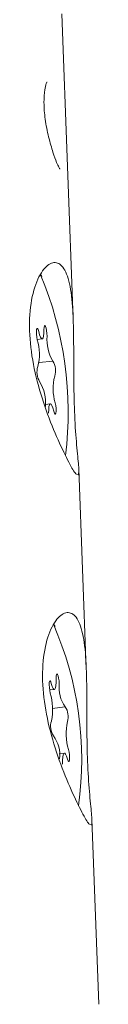
# Model space of a CAD drawing. Units: millimetres. Extents: x -6297 to 6553, y -4603 to 4461.
# Drawn here: x -3097 to -3094, y 414 to 453 of the extents above; entities that cross this region are included whole.
import ezdxf

# ---------------------------------------------------------------- set-up
doc = ezdxf.new("R2010")
doc.units = ezdxf.units.MM
doc.header["$LTSCALE"] = 1000
doc.layers.add('1 EQUIPMENT', color=7, linetype='Continuous', lineweight=18)

# ---------------------------------------------------------------- blocks, each defined once
blk = doc.blocks.new('GI 28-2001 BLOCK')
at = {"layer": '1 EQUIPMENT'}
for p, q in [((-3095.472, 441.236), (-3095.925, 453.337)), ((-3096.748, 442.995), (-3096.711, 442.92)), ((-3096.898, 440.431), (-3096.702, 440.453)), ((-3096.823, 439.512), (-3096.277, 439.573)), ((-3096.378, 437.879), (-3096.578, 437.857)), ((-3094.953, 427.361), (-3095.249, 435.287)), ((-3096.229, 429.12), (-3096.192, 429.045)), ((-3096.407, 426.533), (-3096.216, 426.555)), ((-3096.295, 425.804), (-3095.799, 425.86)), ((-3096.242, 424.722), (-3096.274, 424.718)), ((-3095.824, 424.027), (-3096.033, 424.004)), ((-3094.455, 414.072), (-3094.73, 421.412))]:
    blk.add_line(p, q, dxfattribs=at)
at = {"layer": '1 EQUIPMENT', "flags": 128}
for points in [[(-3096.84, 440.745), (-3096.864, 440.823), (-3096.888, 440.864), (-3096.908, 440.863), (-3096.923, 440.819), (-3096.929, 440.739), (-3096.926, 440.634), (-3096.914, 440.52), (-3096.895, 440.414)], [(-3096.632, 440.821), (-3096.635, 440.678), (-3096.647, 440.564), (-3096.668, 440.488), (-3096.696, 440.455), (-3096.729, 440.466), (-3096.766, 440.52), (-3096.804, 440.615), (-3096.84, 440.745)], [(-3096.505, 440.557), (-3096.512, 440.668), (-3096.528, 440.781), (-3096.549, 440.879), (-3096.573, 440.948), (-3096.597, 440.978), (-3096.616, 440.964), (-3096.628, 440.91), (-3096.632, 440.821)], [(-3096.448, 437.511), (-3096.445, 437.655), (-3096.432, 437.768), (-3096.412, 437.844), (-3096.383, 437.878), (-3096.35, 437.867), (-3096.313, 437.812), (-3096.276, 437.717), (-3096.24, 437.588)], [(-3096.24, 437.588), (-3096.216, 437.51), (-3096.192, 437.468), (-3096.171, 437.469), (-3096.157, 437.513), (-3096.15, 437.593), (-3096.154, 437.698), (-3096.166, 437.812), (-3096.185, 437.919)], [(-3096.023, 426.779), (-3096.032, 426.891), (-3096.05, 427.002), (-3096.072, 427.093), (-3096.097, 427.153), (-3096.119, 427.172), (-3096.137, 427.147), (-3096.147, 427.082), (-3096.148, 426.987)], [(-3096.341, 426.791), (-3096.365, 426.86), (-3096.388, 426.891), (-3096.408, 426.878), (-3096.42, 426.824), (-3096.424, 426.736), (-3096.418, 426.627), (-3096.404, 426.513), (-3096.383, 426.411)], [(-3096.148, 426.987), (-3096.147, 426.834), (-3096.156, 426.707), (-3096.174, 426.615), (-3096.199, 426.564), (-3096.23, 426.557), (-3096.266, 426.595), (-3096.304, 426.674), (-3096.341, 426.791)], [(-3095.893, 423.596), (-3095.893, 423.749), (-3095.885, 423.875), (-3095.867, 423.967), (-3095.842, 424.018), (-3095.81, 424.025), (-3095.775, 423.987), (-3095.737, 423.908), (-3095.7, 423.792)], [(-3095.7, 423.792), (-3095.676, 423.722), (-3095.652, 423.692), (-3095.633, 423.704), (-3095.621, 423.759), (-3095.617, 423.847), (-3095.623, 423.956), (-3095.637, 424.069), (-3095.657, 424.171)]]:
    blk.add_lwpolyline(points, dxfattribs=at)
at = {"layer": '1 EQUIPMENT'}
for centre, radius, start, end in [((-3109.821, 437.55), 14.147, 352.9903, 22.6492), ((-3098.699, 439.85), 1.89, 344.784, 17.3632), ((-3094.924, 440.405), 1.588, 174.509, 211.5931), ((-3096.91, 439.195), 0.738, 342.9622, 30.8683), ((-3096.17, 439.137), 0.738, 162.9622, 210.8683), ((-3098.155, 437.927), 1.588, 354.509, 31.5931), ((-3094.381, 438.483), 1.89, 164.784, 197.3632), ((-3108.503, 423.775), 13.368, 352.1122, 23.6547), ((-3094.796, 426.611), 1.238, 172.2453, 216.9959), ((-3098.501, 425.77), 2.213, 347.8331, 16.8545), ((-3096.381, 425.483), 0.708, 343.2172, 32.7472), ((-3095.66, 425.099), 0.708, 163.2172, 212.7472), ((-3093.539, 424.813), 2.213, 167.8331, 196.8545), ((-3097.244, 423.971), 1.238, 352.2453, 36.9959)]:
    blk.add_arc(centre, radius, start, end, dxfattribs=at)
for points, knots in [([(-3096.356, 448.135), (-3096.388, 448.242), (-3096.481, 448.553), (-3096.593, 449.162), (-3096.647, 449.826), (-3096.607, 450.323), (-3096.553, 450.568), (-3096.498, 450.649), (-3096.512, 450.633), (-3096.513, 450.633)], [0, 0, 0, 0, 0.1128761, 0.3278756, 0.5362083, 0.7349665, 0.8873646, 0.9961532, 1, 1, 1, 1]), ([(-3095.999, 447.187), (-3095.999, 447.186), (-3095.998, 447.186), (-3096.045, 447.263), (-3096.136, 447.464), (-3096.255, 447.765), (-3096.33, 448.039), (-3096.356, 448.135)], [0, 0, 0, 0, 0.068008, 0.225634, 0.474273, 0.816232, 1, 1, 1, 1]), ([(-3095.262, 435.052), (-3095.254, 435.132), (-3095.237, 435.299), (-3095.327, 436.075), (-3095.413, 437.199), (-3095.453, 438.553), (-3095.451, 439.966), (-3095.46, 441.32), (-3095.551, 442.469), (-3095.778, 443.242), (-3096.129, 443.548), (-3096.544, 443.389), (-3096.942, 442.779), (-3097.203, 441.763), (-3097.227, 440.477), (-3097.006, 439.097), (-3096.608, 437.747), (-3096.122, 436.527), (-3095.679, 435.604), (-3095.389, 435.083), (-3095.326, 435.078), (-3095.3, 435.075)], [0, 0, 0, 0, 0.050435, 0.10489, 0.159408, 0.212258, 0.264101, 0.317625, 0.372927, 0.427327, 0.479585, 0.531628, 0.585574, 0.640936, 0.694935, 0.746896, 0.799398, 0.854097, 0.909274, 0.962448, 1, 1, 1, 1]), ([(-3094.743, 421.177), (-3094.735, 421.257), (-3094.718, 421.424), (-3094.808, 422.2), (-3094.894, 423.324), (-3094.934, 424.677), (-3094.932, 426.091), (-3094.941, 427.445), (-3095.032, 428.594), (-3095.259, 429.367), (-3095.609, 429.673), (-3096.025, 429.514), (-3096.422, 428.904), (-3096.684, 427.888), (-3096.707, 426.602), (-3096.487, 425.222), (-3096.088, 423.872), (-3095.602, 422.651), (-3095.16, 421.729), (-3094.869, 421.208), (-3094.806, 421.203), (-3094.78, 421.2)], [0, 0, 0, 0, 0.0504348, 0.10489, 0.1594075, 0.212258, 0.2641006, 0.3176249, 0.3729274, 0.4273275, 0.4795852, 0.5316282, 0.5855738, 0.6409359, 0.6949354, 0.7468963, 0.7993978, 0.8540965, 0.9092742, 0.962448, 1, 1, 1, 1])]:
    blk.add_open_spline(points, degree=3, knots=knots, dxfattribs=at)

msp = doc.modelspace()

# ---------------------------------------------------------------- block references
at = {"layer": '1 EQUIPMENT'}
msp.add_blockref('GI 28-2001 BLOCK', (0, 0), dxfattribs=at)

doc.saveas('drawing.dxf')
